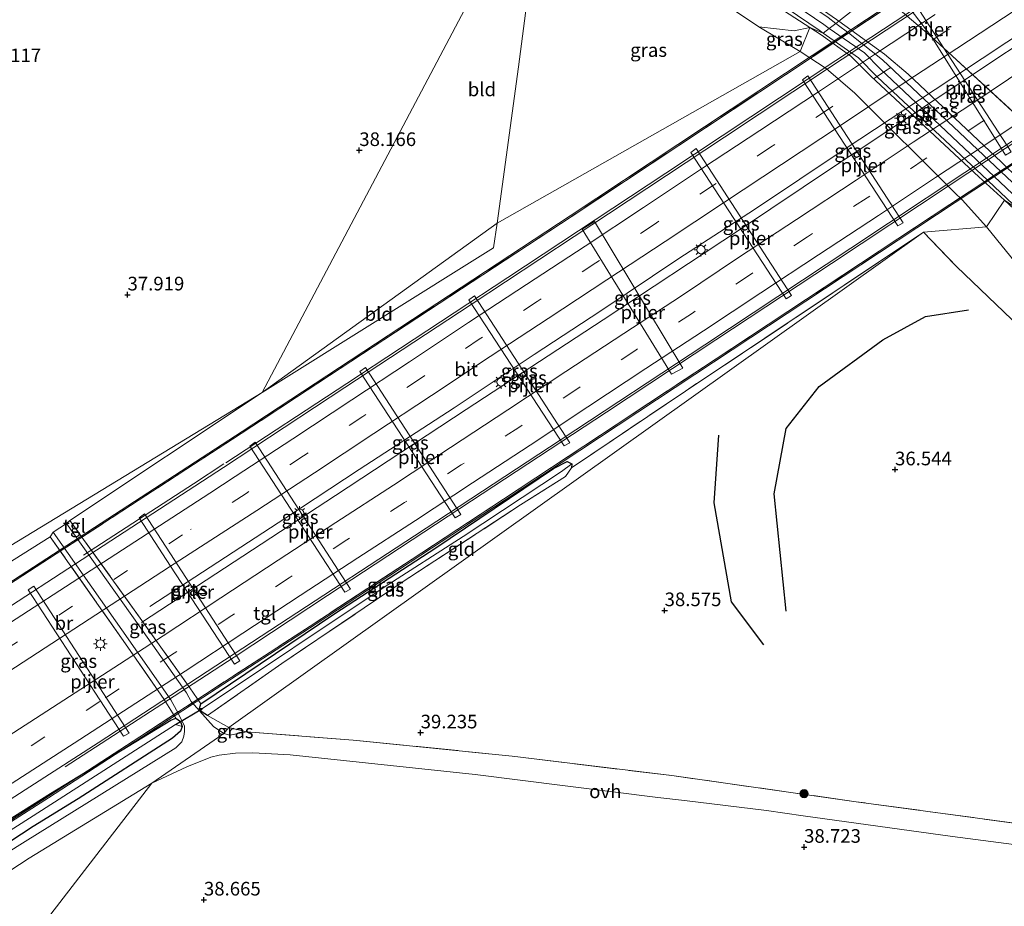
# Model space of a CAD drawing. Units: metres. Extents: x 179990 to 190010, y 325000 to 331253.
# Drawn here: x 180377 to 180557, y 329612 to 329774 of the extents above; entities that cross this region are included whole.
import ezdxf
from ezdxf.enums import TextEntityAlignment as Align

# ---------------------------------------------------------------- set-up
doc = ezdxf.new("R2010")
doc.units = ezdxf.units.M
doc.linetypes.add('IE-TERREINAFSCHEIDING', pattern=[10, 8, -2])
doc.linetypes.add('VW-3-9_STREEP', pattern=[12, 3, -9])
doc.layers.get('0').update_dxf_attribs({"lineweight": 25})
for name, color, linetype, lineweight in [('B-ME-BV-GELEIDECONSTRUCTIE-GELEIDERAIL-L-B2', 213, 'BV-GELEIDERAIL', 18), ('B-ME-GR-BOOM-GV-B6', 93, 'Continuous', 18), ('B-ME-GR-BOOM-S-B1', 93, 'Continuous', 18), ('B-ME-GW-KRUINLIJN-L-B1', 93, 'Continuous', 18), ('B-ME-GW-TEENLIJN-L-B1', 93, 'Continuous', 18), ('B-ME-IE-GRASLAND-GV-B6', 93, 'Continuous', 18), ('B-ME-IE-GRONDWERKLIJN-GROND_INGERICHT-GV-B6', 253, 'Continuous', 18), ('B-ME-IE-HULPGEOMETRIE-L-B1', 53, 'Continuous', 18), ('B-ME-IE-MEUBILAIR_WEGMEUBILAIR-LICHTMAST-S-B2', 8, 'Continuous', 18), ('B-ME-IE-TERREINAFSCHEIDING-DOORGANG-L-B1', 8, 'IE-TERREINAFSCHEIDING-KUNSTMATIG-OPEN', 18), ('B-ME-IE-TERREINAFSCHEIDING-RASTERHEKWERK-L-B1', 8, 'IE-TERREINAFSCHEIDING', 18), ('B-ME-IE-TERREINAFSCHEIDING-RASTERHEKWERK-L-B2', 8, 'IE-TERREINAFSCHEIDING', 18), ('B-ME-KW-BRUG-GV-B7', 173, 'Continuous', 18), ('B-ME-KW-PIJLER-GV-B6', 173, 'Continuous', 18), ('B-ME-VH-VERH_SOORT-BITUMEN-GV-B6', 8, 'IE-TERREINAFSCHEIDING-NATUURLIJK-HOUTWAL', 18), ('B-ME-VH-VERH_SOORT-BITUMEN-GV-B7', 8, 'Continuous', 18), ('B-ME-VH-VERH_SOORT-ONVERHARD-GV-B6', 8, 'Continuous', 18), ('B-ME-VH-VERH_SOORT-TEGELS-GV-B7', 8, 'Continuous', 18), ('B-ME-VW-MARKERING-39STREEP-015-L-B2', 255, 'VW-3-9_STREEP', 18), ('B-ME-VW-MARKERING-STREEP-015-L-B2', 7, 'Continuous', 18)]:
    doc.layers.add(name, color=color, linetype=linetype, lineweight=lineweight)
for name, color, linetype in [('B-ME-GW-GRONDWERKLIJN-L-B1', 10, 'Continuous'), ('B-ME-GW-HOOGTEPUNT-S-B1', 10, 'Continuous'), ('B-ME-GW-INSTEEKWATERGANG-L-B1', 10, 'Continuous'), ('B-ME-KW-DUIKER-L-B1', 10, 'Continuous'), ('B-ME-OG-BREUK-L-B1', 10, 'Continuous')]:
    doc.layers.add(name, color=color, linetype=linetype)
doc.styles.add('NLCS-ISO', font='NLCS-ISO.TTF')
doc.linetypes.add('BV-GELEIDERAIL', pattern='A,10,-3,[108,NLCS.SHX,S=1,R=0,X=0,Y=0],-3', length=16)
doc.linetypes.add('IE-TERREINAFSCHEIDING-KUNSTMATIG-OPEN', pattern='A,7,-1.5,[67,NLCS.SHX,S=0.75,R=0,X=0,Y=0],-1.5', length=10)
doc.linetypes.add('IE-TERREINAFSCHEIDING-NATUURLIJK-HOUTWAL', pattern='A,7,-1.5,[67,NLCS.SHX,S=0.75,R=45,X=0,Y=0],-1.5,7,-1.5,[70,NLCS.SHX,S=0.75,R=0,X=0,Y=0],-1.5', length=20)

# ---------------------------------------------------------------- blocks, each defined once
blk = doc.blocks.new('hoogtepunt')
for p, q in [((-0.5, 0), (0.5, 0)), ((0, 0.5), (0, -0.5))]:
    blk.add_line(p, q)
blk = doc.blocks.new('boom')
h = blk.add_hatch(color=256)
edge = h.paths.add_edge_path()
edge.add_arc((0, 0), 0.75, 0, 360)
blk.add_circle((0, 0), 0.75)
blk = doc.blocks.new('lantaarnpaal')
for p, q in [((-0.75, 0), (-1.25, 0)), ((-0.88, 0.88), (-0.53, 0.53)), ((0, 0.75), (0, 1.25)), ((0.53, 0.53), (0.88, 0.88)), ((0.75, 0), (1.25, 0)), ((-0.53, -0.53), (-0.88, -0.88)), ((0, -0.75), (0, -1.25)), ((0.53, -0.53), (0.88, -0.88))]:
    blk.add_line(p, q)
blk.add_circle((0, 0), 0.75)

msp = doc.modelspace()

# ---------------------------------------------------------------- linework, layer by layer
at = {"layer": 'B-ME-BV-GELEIDECONSTRUCTIE-GELEIDERAIL-L-B2'}
for points in [[(180414.416, 329693.027, 51.276), (180436.605, 329707.553, 51.6), (180466.128, 329726.964, 52.057), (180495.09, 329746.04, 52.361), (180526.256, 329766.69, 52.584), (180556.562, 329786.696, 52.947), (180587.651, 329807.172, 53.373), (180614.454, 329824.931, 53.769), (180645.717, 329845.748, 54.114), (180675.043, 329865.06, 54.177), (180677.727, 329866.85, 54.188)], [(180415.959, 329657.394, 51.361), (180433.02, 329668.696, 51.502), (180457.327, 329684.64, 51.637), (180484.182, 329702.293, 51.944), (180504.228, 329715.503, 52.242), (180525.422, 329729.516, 52.361), (180546.992, 329743.775, 52.765), (180574.211, 329761.776, 53.06), (180596.937, 329776.8, 53.405), (180620.697, 329792.613, 53.449), (180646.822, 329809.806, 53.978), (180671.737, 329826.377, 54.053), (180694.079, 329841.085, 54.164)], [(180400.492, 329666.677, 51.15), (180425.41, 329682.905, 51.394), (180438.842, 329691.803, 51.543), (180456.257, 329703.068, 51.795), (180470.931, 329712.826, 51.931), (180483.138, 329720.815, 52.134), (180497.463, 329730.401, 52.245), (180511.325, 329739.429, 52.432), (180527.97, 329750.532, 52.512), (180541.54, 329759.503, 52.709), (180553.05, 329767.07, 52.912), (180566.596, 329776.073, 53.043), (180579.631, 329784.621, 53.221), (180594.021, 329794.216, 53.382), (180608.426, 329803.763, 53.703), (180623.935, 329813.893, 53.87), (180640.044, 329824.615, 54.081), (180649.3, 329830.836, 53.993)], [(180650.451, 329829.652, 54.109), (180631.584, 329817.145, 53.89), (180622.232, 329810.811, 53.852), (180604.525, 329799.326, 53.623), (180584.839, 329786.316, 53.422), (180565.899, 329773.785, 53.087), (180549.343, 329762.82, 52.871), (180525.966, 329747.377, 52.599), (180508.543, 329735.689, 52.488), (180483.576, 329719.217, 52.174), (180458.488, 329702.744, 51.839), (180434.511, 329686.993, 51.623), (180398.931, 329663.722, 51.191)], [(180388.335, 329676.056, 50.963), (180408.46, 329689.128, 51.189), (180414.071, 329692.801, 51.271)], [(180384.967, 329637.296, 51.152), (180407.176, 329651.74, 51.13), (180415.959, 329657.394, 51.361)]]:
    msp.add_polyline3d(points, dxfattribs=at)
at = {"layer": 'B-ME-GR-BOOM-GV-B6'}
msp.add_polyline3d([(180521.455, 329772.742, 41.428), (180518.568, 329772.158, 40.26), (180512.138, 329772.903, 38.811), (180487.27, 329789.597, 38.764), (180482.052, 329793.036, 38.858), (180482.831, 329795.729, 40.178), (180484.741, 329796.899, 41.31), (180495.966, 329789.222, 41.372), (180521.455, 329772.742, 41.428)], dxfattribs=at)
at = {"layer": 'B-ME-GW-GRONDWERKLIJN-L-B1'}
msp.add_polyline3d([(180504.736, 329698.073, 37.985), (180503.859, 329685.688, 37.589), (180507.046, 329667.543, 37.738), (180512.956, 329659.669, 37.738)], dxfattribs=at)
at = {"layer": 'B-ME-GW-INSTEEKWATERGANG-L-B1'}
msp.add_line((180477.836, 329692.808, 38.474), (180477.804, 329692.095, 38.423), dxfattribs=at)
for points in [[(180409.555, 329647.989, 39.036), (180409.847, 329648.816, 39.199), (180434.392, 329665.378, 38.865), (180452.934, 329677.398, 38.648), (180474.494, 329691.965, 38.655), (180476.96, 329693.246, 38.564), (180477.836, 329692.808, 38.474)], [(180411.063, 329646.707, 38.992), (180410.074, 329647.324, 38.963), (180409.555, 329647.989, 39.036)], [(180382.284, 329632.433, 39.165), (180404.347, 329645.848, 38.985), (180405.272, 329646.237, 38.967), (180406.099, 329645.621, 38.909), (180406.407, 329644.696, 38.815)], [(180406.407, 329644.696, 38.815), (180406.099, 329643.836, 38.822), (180404.655, 329642.571, 38.844), (180387.362, 329631.427, 38.963), (180379.094, 329626.395, 38.89)], [(180219.706, 329529.831, 39.245), (180219.911, 329531.134, 39.279), (180221.189, 329532.539, 39.262), (180247.28, 329547.795, 39.359), (180285.946, 329572.095, 39.142), (180327.396, 329597.878, 39.142), (180366.215, 329622.358, 39.165), (180382.284, 329632.433, 39.165)], [(180379.094, 329626.395, 38.89), (180356.069, 329611.268, 38.97), (180323.665, 329591.055, 38.97), (180296.397, 329573.833, 38.896), (180281.115, 329563.586, 38.919), (180260.697, 329551.499, 38.982), (180242.272, 329540.588, 38.959), (180221.955, 329528.451, 39.21), (180220.422, 329528.962, 39.25), (180219.706, 329529.831, 39.245)]]:
    msp.add_polyline3d(points, dxfattribs=at)
at = {"layer": 'B-ME-GW-KRUINLIJN-L-B1'}
for p, q in [((180521.455, 329772.742, 41.428), (180523.532, 329771.384, 41.414)), ((180552.464, 329745.413, 41.433), (180557.175, 329741.127, 41.428)), ((180554.152, 329746.502, 41.377), (180560.827, 329740.209, 41.392))]:
    msp.add_line(p, q, dxfattribs=at)
for points in [[(180475.999, 329809.783, 41.24), (180490.705, 329800.203, 41.192), (180522.592, 329776.852, 41.172), (180526.351, 329774.226, 41.175), (180526.776, 329773.93, 41.176)], [(180474.486, 329806.921, 41.247), (180487.325, 329798.39, 41.327), (180491.127, 329795.744, 41.325), (180506.391, 329785.309, 41.252), (180524.008, 329773.298, 41.313), (180525.021, 329772.553, 41.319)], [(180473.319, 329804.711, 41.247), (180484.741, 329796.899, 41.31), (180495.966, 329789.222, 41.372), (180521.455, 329772.742, 41.428)], [(180525.021, 329772.553, 41.319), (180531.501, 329768.094, 41.33), (180534.367, 329765.195, 41.33), (180554.152, 329746.502, 41.377)], [(180556.597, 329748.079, 41.267), (180539.468, 329764.231, 41.245), (180535.151, 329767.854, 41.179), (180526.776, 329773.93, 41.176)], [(180552.464, 329745.413, 41.433), (180532.675, 329763.842, 41.313), (180528.979, 329767.501, 41.313), (180523.532, 329771.384, 41.414)], [(180556.597, 329748.079, 41.267), (180559.731, 329745.025, 41.27), (180564.361, 329741.154, 41.27)]]:
    msp.add_polyline3d(points, dxfattribs=at)
at = {"layer": 'B-ME-GW-TEENLIJN-L-B1'}
msp.add_line((180546.042, 329768.991, 38.553), (180561.725, 329754.506, 38.431), dxfattribs=at)
for points in [[(180470.998, 329800.319, 39.056), (180482.052, 329793.036, 38.858), (180487.27, 329789.597, 38.764), (180512.138, 329772.903, 38.811), (180519.698, 329768.373, 38.985)], [(180533.567, 329779.263, 38.562), (180538.022, 329775.916, 38.562), (180543.805, 329770.984, 38.562)], [(180547.983, 329742.523, 39.434), (180529.713, 329760.711, 39.445), (180524.469, 329765.234, 39.226), (180519.698, 329768.373, 38.985)], [(180547.983, 329742.523, 39.434), (180549.416, 329741.204, 39.457), (180553.877, 329736.256, 39.069)], [(180553.877, 329736.256, 39.069), (180560.171, 329728.485, 38.013), (180576.295, 329713.365, 37.462), (180592.793, 329696.964, 37.371), (180625.09, 329666.902, 37.832), (180638.797, 329654.086, 38.18), (180652.732, 329640.589, 38.329)]]:
    msp.add_polyline3d(points, dxfattribs=at)
at = {"layer": 'B-ME-IE-GRASLAND-GV-B6'}
for points in [[(180499.89, 329803.93, 38.485), (180517.887, 329790.557, 38.477), (180532.39, 329780.304, 38.539), (180533.567, 329779.263, 38.562), (180526.776, 329773.93, 41.176), (180526.351, 329774.226, 41.175), (180522.592, 329776.852, 41.172), (180490.705, 329800.203, 41.192), (180475.999, 329809.783, 41.24), (180480.05, 329817.451, 38.507), (180499.89, 329803.93, 38.485)], [(180526.776, 329773.93, 41.176), (180526.241, 329773.511, 41.277), (180524.824, 329774.554, 41.27), (180507.188, 329786.578, 41.208), (180491.929, 329797.009, 41.281), (180488.12, 329799.66, 41.284), (180475.19, 329808.252, 41.203), (180475.999, 329809.783, 41.24), (180490.705, 329800.203, 41.192), (180522.592, 329776.852, 41.172), (180526.351, 329774.226, 41.175), (180526.776, 329773.93, 41.176)], [(180523.925, 329771.692, 41.365), (180521.455, 329772.742, 41.428), (180495.966, 329789.222, 41.372), (180484.741, 329796.899, 41.31), (180473.319, 329804.711, 41.247), (180473.857, 329805.73, 41.296), (180486.524, 329797.313, 41.375), (180490.318, 329794.673, 41.372), (180505.588, 329784.234, 41.3), (180523.183, 329772.238, 41.361), (180523.925, 329771.692, 41.365)], [(180519.698, 329768.373, 38.985), (180464.12, 329736.926, 38.975), (180468.063, 329765.574, 38.859), (180471.746, 329793.704, 38.928), (180471.471, 329794.612, 39.011), (180468.851, 329796.256, 39.112), (180470.998, 329800.319, 39.056), (180482.052, 329793.036, 38.858), (180487.27, 329789.597, 38.764), (180512.138, 329772.903, 38.811), (180519.698, 329768.373, 38.985)], [(180573.771, 329745.781, 38.423), (180564.361, 329741.154, 41.27), (180559.731, 329745.025, 41.27), (180556.597, 329748.079, 41.267), (180539.468, 329764.231, 41.245), (180535.151, 329767.854, 41.179), (180526.776, 329773.93, 41.176), (180533.567, 329779.263, 38.562), (180538.022, 329775.916, 38.562), (180543.805, 329770.984, 38.562), (180557.345, 329749.384, 40.889), (180558.365, 329749.961, 39.859), (180546.042, 329768.991, 38.553), (180561.725, 329754.506, 38.431), (180562.243, 329753.125, 38.431), (180563.244, 329752.366, 38.42), (180567.299, 329750.6, 38.43), (180570.073, 329748.523, 38.416), (180573.771, 329745.781, 38.423)], [(180521.455, 329772.742, 41.428), (180519.698, 329768.373, 38.985), (180512.138, 329772.903, 38.811), (180518.568, 329772.158, 40.26), (180521.455, 329772.742, 41.428)], [(180557.175, 329741.127, 41.428), (180553.877, 329736.256, 39.069), (180549.416, 329741.204, 39.457), (180547.983, 329742.523, 39.434), (180529.713, 329760.711, 39.445), (180524.469, 329765.234, 39.226), (180519.698, 329768.373, 38.985), (180521.455, 329772.742, 41.428), (180523.532, 329771.384, 41.414), (180528.979, 329767.501, 41.313), (180532.675, 329763.842, 41.313), (180552.464, 329745.413, 41.433), (180557.175, 329741.127, 41.428)], [(180559.858, 329739.266, 41.439), (180557.175, 329741.127, 41.428), (180552.464, 329745.413, 41.433), (180532.675, 329763.842, 41.313), (180528.979, 329767.501, 41.313), (180523.532, 329771.384, 41.414), (180521.455, 329772.742, 41.428), (180523.925, 329771.692, 41.365), (180530.396, 329767.214, 41.457), (180533.815, 329763.694, 41.457), (180552.982, 329745.748, 41.424), (180559.858, 329739.266, 41.439)], [(180564.361, 329741.154, 41.27), (180561.776, 329741.358, 41.348), (180555.439, 329747.332, 41.334), (180534.806, 329766.816, 41.277), (180528.866, 329771.509, 41.277), (180526.241, 329773.511, 41.277), (180526.776, 329773.93, 41.176), (180535.151, 329767.854, 41.179), (180539.468, 329764.231, 41.245), (180556.597, 329748.079, 41.267), (180559.731, 329745.025, 41.27), (180564.361, 329741.154, 41.27)], [(180553.877, 329736.256, 39.069), (180542.321, 329735.227, 39.167), (180498.65, 329706.126, 38.659), (180477.804, 329692.095, 38.423), (180477.836, 329692.808, 38.474), (180476.96, 329693.246, 38.564), (180474.494, 329691.965, 38.655), (180452.934, 329677.398, 38.648), (180434.392, 329665.378, 38.865), (180409.847, 329648.816, 39.199), (180407.828, 329651.787, 39.253), (180399.029, 329664.121, 38.901), (180385.834, 329682.449, 38.802), (180421.097, 329705.884, 38.795), (180463.45, 329732.404, 38.96), (180464.12, 329736.926, 38.975), (180519.698, 329768.373, 38.985), (180524.469, 329765.234, 39.226), (180529.713, 329760.711, 39.445), (180547.983, 329742.523, 39.434), (180549.416, 329741.204, 39.457), (180553.877, 329736.256, 39.069)], [(180538.587, 329736.973, 39.932), (180521.114, 329763.907, 39.932), (180520.093, 329763.179, 39.932), (180537.567, 329736.396, 39.932), (180538.587, 329736.973, 39.932)], [(180518.119, 329723.64, 39.026), (180500.646, 329750.574, 39.026), (180499.625, 329749.846, 39.026), (180517.099, 329723.063, 39.026), (180518.119, 329723.64, 39.026)], [(180553.877, 329736.256, 39.069), (180557.175, 329741.127, 41.428), (180568.227, 329730.87, 41.439), (180583.162, 329716.681, 41.255), (180589.883, 329709.959, 41.372), (180587.969, 329709.7, 40.625), (180587.223, 329706.585, 39.029), (180591.44, 329701.718, 38.645), (180625.181, 329669.921, 38.993), (180643.447, 329652.595, 39.334), (180664.34, 329629.818, 39.421), (180681.016, 329611.746, 40.125), (180698.211, 329590.494, 39.885), (180719.818, 329562.656, 39.863), (180748.692, 329521.288, 40.081), (180773.122, 329486.928, 39.726), (180788.5, 329462.367, 39.639), (180793.788, 329453.801, 39.573), (180808.322, 329427.877, 39.639)], [(180498.203, 329710.333, 39.316), (180482.003, 329737.21, 39.316), (180479.706, 329735.785, 39.316), (180496.113, 329709.211, 39.316), (180498.203, 329710.333, 39.316)], [(180542.321, 329735.227, 39.167), (180553.877, 329736.256, 39.069), (180560.171, 329728.485, 38.013), (180576.295, 329713.365, 37.462), (180592.793, 329696.964, 37.371), (180625.09, 329666.902, 37.832), (180638.797, 329654.086, 38.18), (180652.732, 329640.589, 38.329), (180670.184, 329621.803, 38.909), (180678.197, 329612.848, 39.163), (180692.083, 329596.171, 38.982), (180708.305, 329574.595, 39.112), (180730.658, 329543.058, 39.185), (180748.339, 329518.724, 39.228), (180766.572, 329492.735, 39.09), (180777.038, 329477.113, 39.003), (180787.011, 329460.766, 38.927), (180798.223, 329441.584, 38.971)], [(180795.151, 329438.057, 39.021), (180782.255, 329462.472, 39.011), (180774.031, 329477.089, 39.108), (180759.14, 329499.217, 39.094), (180736.057, 329529.943, 39.246), (180719.673, 329550.627, 39.293), (180708.139, 329565.032, 39.167), (180697.644, 329578.757, 39.108), (180696.411, 329581.401, 39.101), (180694.286, 329587.209, 39.018), (180688.657, 329593.633, 38.909), (180684.002, 329594.136, 39.043), (180679.833, 329598.533, 39.072), (180669.84, 329610.343, 39.239), (180667.618, 329612.387, 39.065), (180644.778, 329635.002, 38.252), (180616.552, 329662.743, 38.006), (180584.92, 329693.567, 37.171), (180558.511, 329719.264, 37.498), (180548.356, 329728.965, 37.948), (180542.321, 329735.227, 39.167)], [(180798.223, 329441.584, 38.971), (180787.011, 329460.766, 38.927), (180777.038, 329477.113, 39.003), (180766.572, 329492.735, 39.09), (180748.339, 329518.724, 39.228), (180730.658, 329543.058, 39.185), (180708.305, 329574.595, 39.112), (180692.083, 329596.171, 38.982), (180678.197, 329612.848, 39.163), (180670.184, 329621.803, 38.909), (180652.732, 329640.589, 38.329), (180638.797, 329654.086, 38.18), (180625.09, 329666.902, 37.832), (180592.793, 329696.964, 37.371), (180576.295, 329713.365, 37.462), (180560.171, 329728.485, 38.013), (180553.877, 329736.256, 39.069)], [(180477.459, 329696.662, 38.954), (180459.985, 329723.596, 38.954), (180458.965, 329722.868, 38.954), (180476.439, 329696.085, 38.954), (180477.459, 329696.662, 38.954)], [(180457.466, 329683.51, 38.604), (180439.993, 329710.443, 38.604), (180438.972, 329709.716, 38.604), (180456.446, 329682.932, 38.604), (180457.466, 329683.51, 38.604)], [(180437.274, 329669.866, 38.338), (180419.801, 329696.799, 38.338), (180418.78, 329696.072, 38.338), (180436.254, 329669.288, 38.338), (180437.274, 329669.866, 38.338)], [(180477.836, 329692.808, 38.474), (180475.97, 329691.429, 38.252), (180457.915, 329679.491, 38.06), (180443.411, 329670.196, 38.035), (180410.155, 329647.972, 38.042), (180409.555, 329647.989, 39.036), (180409.847, 329648.816, 39.199), (180434.392, 329665.378, 38.865), (180452.934, 329677.398, 38.648), (180474.494, 329691.965, 38.655), (180476.96, 329693.246, 38.564), (180477.836, 329692.808, 38.474)], [(180477.804, 329692.095, 38.423), (180476.668, 329690.472, 38.379), (180468.443, 329685.298, 38.252), (180446.396, 329670.893, 38.398), (180424.674, 329656.245, 38.633), (180411.063, 329646.707, 38.992), (180410.074, 329647.324, 38.963), (180409.555, 329647.989, 39.036), (180410.155, 329647.972, 38.042), (180443.411, 329670.196, 38.035), (180457.915, 329679.491, 38.06), (180475.97, 329691.429, 38.252), (180477.836, 329692.808, 38.474), (180477.804, 329692.095, 38.423)], [(180414.989, 329644.501, 39.011), (180414.028, 329643.439, 38.862), (180412.174, 329644.672, 38.887), (180408.045, 329649.273, 38.825), (180407.188, 329650.891, 38.825), (180398.506, 329663.131, 38.705), (180385.173, 329681.873, 38.979), (180385.834, 329682.449, 38.802), (180399.029, 329664.121, 38.901), (180407.828, 329651.787, 39.253), (180409.847, 329648.816, 39.199), (180409.555, 329647.989, 39.036), (180410.074, 329647.324, 38.963), (180411.063, 329646.707, 38.992), (180414.989, 329644.501, 39.011)], [(180404.927, 329675.283, 38.873), (180399.524, 329683.628, 38.93), (180398.503, 329682.9, 38.93), (180404.272, 329674.044, 38.876), (180415.977, 329656.117, 38.93), (180416.997, 329656.694, 38.93), (180404.927, 329675.283, 38.873)], [(180382.221, 329679.47, 38.89), (180396.452, 329659.244, 38.934), (180403.122, 329649.612, 38.956), (180405.272, 329646.237, 38.967), (180404.347, 329645.848, 38.985), (180382.284, 329632.433, 39.165), (180366.215, 329622.358, 39.165), (180327.396, 329597.878, 39.142), (180285.946, 329572.095, 39.142), (180247.28, 329547.795, 39.359), (180221.189, 329532.539, 39.262), (180219.911, 329531.134, 39.279), (180218.689, 329533.192, 39.279), (180202.252, 329567.487, 39.238), (180257.29, 329599.864, 39.023), (180295.421, 329623.825, 38.984), (180353.108, 329661.175, 38.867), (180382.221, 329679.47, 38.89)], [(180356.069, 329611.268, 38.97), (180379.094, 329626.395, 38.89), (180387.362, 329631.427, 38.963), (180404.655, 329642.571, 38.844), (180406.099, 329643.836, 38.822), (180406.407, 329644.696, 38.815), (180406.099, 329645.621, 38.909), (180405.272, 329646.237, 38.967), (180403.122, 329649.612, 38.956), (180396.452, 329659.244, 38.934), (180382.221, 329679.47, 38.89), (180382.757, 329680.319, 38.979), (180396.932, 329660.152, 38.694), (180404.322, 329649.558, 38.877), (180405.378, 329647.669, 38.877), (180406.838, 329644.835, 38.804), (180406.806, 329643.758, 38.859), (180406.733, 329642.899, 38.881), (180406.351, 329641.913, 38.892), (180405.237, 329640.771, 38.913), (180377.632, 329623.628, 38.921), (180343.192, 329602.076, 39.045)], [(180378.184, 329669.702, 38.7), (180391.331, 329649.552, 39.076), (180395.657, 329642.919, 38.7), (180396.677, 329643.496, 38.7), (180391.965, 329650.753, 39.059), (180379.204, 329670.43, 38.7), (180378.184, 329669.702, 38.7)], [(180406.099, 329645.621, 38.909), (180406.407, 329644.696, 38.815), (180405.174, 329645.069, 38.042), (180380.616, 329629.275, 38.042), (180296.769, 329575.818, 38.042), (180221.872, 329530.114, 38.042), (180219.706, 329529.831, 39.245), (180219.911, 329531.134, 39.279), (180221.189, 329532.539, 39.262), (180247.28, 329547.795, 39.359), (180285.946, 329572.095, 39.142), (180327.396, 329597.878, 39.142), (180366.215, 329622.358, 39.165), (180382.284, 329632.433, 39.165), (180404.347, 329645.848, 38.985), (180405.272, 329646.237, 38.967), (180406.099, 329645.621, 38.909)], [(180242.272, 329540.588, 38.959), (180221.955, 329528.451, 39.21), (180220.422, 329528.962, 39.25), (180219.706, 329529.831, 39.245), (180221.872, 329530.114, 38.042), (180296.769, 329575.818, 38.042), (180380.616, 329629.275, 38.042), (180405.174, 329645.069, 38.042), (180406.407, 329644.696, 38.815), (180406.099, 329643.836, 38.822), (180404.655, 329642.571, 38.844), (180387.362, 329631.427, 38.963), (180379.094, 329626.395, 38.89), (180356.069, 329611.268, 38.97), (180323.665, 329591.055, 38.97), (180296.397, 329573.833, 38.896), (180281.115, 329563.586, 38.919), (180260.697, 329551.499, 38.982), (180242.272, 329540.588, 38.959)], [(180414.028, 329643.439, 38.862), (180414.989, 329644.501, 39.011), (180418.201, 329643.706, 39.011), (180415.161, 329643.104, 38.847), (180414.028, 329643.439, 38.862)]]:
    msp.add_polyline3d(points, dxfattribs=at)
at = {"layer": 'B-ME-IE-GRONDWERKLIJN-GROND_INGERICHT-GV-B6'}
for points in [[(180699.196, 329832.93, 37.976), (180574.372, 329750.713, 38.191), (180573.123, 329752.757, 38.263), (180573.025, 329754.266, 38.271), (180573.869, 329755.223, 38.216), (180575.589, 329756.472, 38.216), (180577.049, 329757.283, 38.205), (180577.746, 329758.516, 38.22), (180576.643, 329760.122, 38.202), (180575.955, 329760.562, 38.218), (180573.185, 329760.862, 38.431), (180569.56, 329760.515, 38.431), (180563.795, 329757.613, 38.431), (180561.862, 329755.818, 38.431), (180561.725, 329754.506, 38.431), (180546.042, 329768.991, 38.553), (180540.892, 329776.895, 38.957), (180539.871, 329776.167, 38.957), (180543.805, 329770.984, 38.562), (180538.022, 329775.916, 38.562), (180533.567, 329779.263, 38.562), (180672.398, 329875.152, 37.922), (180710.989, 329923.244, 38.033)], [(180365.795, 329845.541, 38.934), (180391.158, 329837.545, 38.9), (180402.041, 329833.343, 39.05), (180412.083, 329828.429, 39.17), (180439.579, 329814.141, 39.127), (180468.851, 329796.256, 39.112), (180421.097, 329705.884, 38.795)], [(180464.12, 329736.926, 38.975), (180421.097, 329705.884, 38.795), (180468.851, 329796.256, 39.112), (180471.471, 329794.612, 39.011), (180471.746, 329793.704, 38.928), (180468.063, 329765.574, 38.859), (180464.12, 329736.926, 38.975)], [(180421.097, 329705.884, 38.795), (180464.12, 329736.926, 38.975), (180463.45, 329732.404, 38.96), (180421.097, 329705.884, 38.795)], [(180414.989, 329644.501, 39.011), (180411.063, 329646.707, 38.992), (180424.674, 329656.245, 38.633), (180446.396, 329670.893, 38.398), (180468.443, 329685.298, 38.252), (180476.668, 329690.472, 38.379), (180477.804, 329692.095, 38.423), (180498.65, 329706.126, 38.659), (180542.321, 329735.227, 39.167), (180414.989, 329644.501, 39.011)], [(180667.618, 329612.387, 39.065), (180654.413, 329614.448, 39.101), (180623.656, 329618.472, 39.13), (180616.023, 329619.477, 39.148), (180585.452, 329623.503, 39.221), (180571.274, 329625.32, 39.439), (180529.988, 329630.918, 39.424), (180496.198, 329635.689, 39.42), (180466.884, 329639.275, 39.533), (180437.765, 329642.196, 39.391), (180418.201, 329643.706, 39.011), (180414.989, 329644.501, 39.011), (180542.321, 329735.227, 39.167), (180548.356, 329728.965, 37.948), (180558.511, 329719.264, 37.498), (180584.92, 329693.567, 37.171), (180616.552, 329662.743, 38.006), (180644.778, 329635.002, 38.252), (180667.618, 329612.387, 39.065)], [(180421.097, 329705.884, 38.795), (180145.072, 329538.024, 38.827)], [(180145.072, 329538.024, 38.827), (180421.097, 329705.884, 38.795), (180385.834, 329682.449, 38.802), (180385.173, 329681.873, 38.979), (180382.757, 329680.319, 38.979), (180382.221, 329679.47, 38.89), (180353.108, 329661.175, 38.867), (180295.421, 329623.825, 38.984), (180257.29, 329599.864, 39.023), (180202.252, 329567.487, 39.238), (180201.718, 329566.366, 39.343), (180198.674, 329564.553, 39.208), (180197.393, 329563.86, 38.932), (180175.908, 329551.4, 39.112), (180146.312, 329533.625, 38.732), (180145.072, 329538.024, 38.827)], [(180590.388, 329439.052, 39.036), (180547.79, 329460.473, 39.007), (180500.691, 329484.157, 38.659), (180480.086, 329494.518, 38.838), (180453.577, 329507.849, 38.729), (180395.255, 329537.176, 38.915), (180345.239, 329562.327, 38.821), (180400.837, 329634.294, 38.971), (180407.273, 329637.317, 38.938), (180411.685, 329639.094, 38.953), (180413.197, 329639.42, 38.963), (180416.202, 329639.798, 38.971), (180419.35, 329639.899, 39.021), (180426.193, 329639.495, 39.105), (180460.098, 329635.923, 39.395), (180493.592, 329631.705, 39.275)], [(180345.239, 329562.327, 38.821), (180323.046, 329518.387, 39.141), (180303.154, 329479.002, 39.211), (180287.213, 329447.442, 39.089), (180261.858, 329449.887, 39.309), (180222.663, 329454.479, 39.258), (180213.109, 329455.695, 39.435), (180211.968, 329455.96, 39.473), (180213.369, 329468.789, 39.508), (180217.457, 329500.634, 39.305), (180219.281, 329514.844, 39.434), (180220.583, 329519.782, 39.399), (180221.857, 329521.642, 39.359), (180223.772, 329523.219, 39.313), (180263.358, 329547.188, 38.976), (180300.387, 329570.518, 38.976), (180314.244, 329579.886, 38.952), (180320.269, 329583.958, 38.942), (180353.108, 329604.656, 38.902), (180374.804, 329618.276, 38.947), (180378.339, 329620.582, 39.007), (180400.837, 329634.294, 38.971), (180345.239, 329562.327, 38.821)], [(180493.592, 329631.705, 39.275), (180498.472, 329631.112, 39.263), (180513.513, 329629.287, 39.225), (180520.24, 329628.348, 39.236), (180547.596, 329624.532, 39.283), (180577.121, 329620.719, 39.268), (180594.267, 329618.674, 39.37), (180615.827, 329615.478, 39.17), (180616.023, 329619.477, 39.148), (180623.656, 329618.472, 39.13), (180654.413, 329614.448, 39.101), (180667.618, 329612.387, 39.065), (180669.84, 329610.343, 39.239)]]:
    msp.add_polyline3d(points, dxfattribs=at)
at = {"layer": 'B-ME-IE-HULPGEOMETRIE-L-B1'}
for points in [[(180537.658, 329926.471, 38.23), (180519.705, 329892.495, 38.198), (180480.05, 329817.451, 38.507), (180475.999, 329809.783, 41.24), (180475.19, 329808.252, 41.203), (180473.857, 329805.73, 41.296), (180473.319, 329804.711, 41.247), (180470.998, 329800.319, 39.056), (180468.851, 329796.256, 39.112), (180421.097, 329705.884, 38.795)], [(180421.097, 329705.884, 38.795), (180464.12, 329736.926, 38.975), (180519.698, 329768.373, 38.985), (180521.455, 329772.742, 41.428), (180523.925, 329771.692, 41.365), (180525.021, 329772.553, 41.319), (180526.241, 329773.511, 41.277), (180526.776, 329773.93, 41.176), (180533.567, 329779.263, 38.562), (180672.398, 329875.152, 37.922)], [(180699.196, 329832.93, 37.976), (180574.372, 329750.713, 38.191), (180574.096, 329748.864, 37.494), (180572.101, 329749.01, 37.494), (180573.771, 329745.781, 38.423), (180564.361, 329741.154, 41.27), (180561.776, 329741.358, 41.348), (180560.827, 329740.209, 41.392), (180559.858, 329739.266, 41.439), (180557.175, 329741.127, 41.428), (180553.877, 329736.256, 39.069), (180542.321, 329735.227, 39.167), (180414.989, 329644.501, 39.011), (180414.028, 329643.439, 38.862), (180400.837, 329634.294, 38.971), (180345.239, 329562.327, 38.821)], [(180000, 329456.4718, 38.8129), (180022.044, 329467.957, 38.873), (180145.072, 329538.024, 38.827), (180421.097, 329705.884, 38.795)]]:
    msp.add_polyline3d(points, dxfattribs=at)
at = {"layer": 'B-ME-IE-TERREINAFSCHEIDING-DOORGANG-L-B1'}
msp.add_line((180411.063, 329646.707, 38.992), (180414.989, 329644.501, 39.011), dxfattribs=at)
at = {"layer": 'B-ME-IE-TERREINAFSCHEIDING-RASTERHEKWERK-L-B1'}
for p, q in [((180399.029, 329664.121, 38.901), (180385.834, 329682.449, 38.802)), ((180396.452, 329659.244, 38.934), (180382.221, 329679.47, 38.89)), ((180407.828, 329651.787, 39.253), (180399.029, 329664.121, 38.901)), ((180403.122, 329649.612, 38.956), (180396.452, 329659.244, 38.934)), ((180409.847, 329648.816, 39.199), (180407.828, 329651.787, 39.253)), ((180405.272, 329646.237, 38.967), (180403.122, 329649.612, 38.956))]:
    msp.add_line(p, q, dxfattribs=at)
for points in [[(180542.321, 329735.227, 39.167), (180498.65, 329706.126, 38.659), (180477.804, 329692.095, 38.423)], [(180542.321, 329735.227, 39.167), (180548.356, 329728.965, 37.948), (180558.511, 329719.264, 37.498), (180584.92, 329693.567, 37.171), (180616.552, 329662.743, 38.006), (180644.778, 329635.002, 38.252), (180667.618, 329612.387, 39.065)], [(180477.804, 329692.095, 38.423), (180476.668, 329690.472, 38.379), (180468.443, 329685.298, 38.252), (180446.396, 329670.893, 38.398), (180424.674, 329656.245, 38.633), (180411.063, 329646.707, 38.992)], [(180667.618, 329612.387, 39.065), (180654.413, 329614.448, 39.101), (180623.656, 329618.472, 39.13), (180616.023, 329619.477, 39.148), (180585.452, 329623.503, 39.221), (180571.274, 329625.32, 39.439), (180529.988, 329630.918, 39.424), (180496.198, 329635.689, 39.42), (180466.884, 329639.275, 39.533), (180437.765, 329642.196, 39.391), (180418.201, 329643.706, 39.011), (180414.989, 329644.501, 39.011)]]:
    msp.add_polyline3d(points, dxfattribs=at)
at = {"layer": 'B-ME-IE-TERREINAFSCHEIDING-RASTERHEKWERK-L-B2'}
for points in [[(180676.155, 329869.33, 53.508), (180675.988, 329869.219, 53.507), (180636.885, 329843.318, 53.136), (180585.518, 329809.416, 52.421), (180536.901, 329777.282, 51.864), (180477.692, 329738.09, 51.074), (180417.228, 329698.348, 50.504)], [(180695.626, 329838.648, 53.522), (180695.459, 329838.537, 53.52), (180657.422, 329813.262, 53.167), (180609.451, 329781.565, 52.63), (180568.926, 329754.702, 51.977), (180537.568, 329734.004, 51.741), (180503.727, 329711.667, 51.331), (180465.312, 329686.346, 51.019), (180430.904, 329663.766, 50.642), (180381.9, 329631.919, 50.198)], [(180000, 329452.008, 47.2253), (180017.789, 329460.941, 47.295), (180046.613, 329475.781, 47.53), (180074.498, 329490.563, 47.715), (180104.528, 329506.916, 47.907), (180128.585, 329520.283, 48.041), (180158.452, 329537.26, 48.264), (180185.842, 329553.236, 48.507), (180219.749, 329573.311, 48.722), (180234.626, 329582.27, 48.886), (180258.198, 329596.739, 48.992), (180280.632, 329610.713, 49.258), (180294.566, 329619.332, 49.362), (180309.506, 329628.912, 49.473), (180326.564, 329639.678, 49.559), (180343.248, 329650.324, 49.7), (180417.228, 329698.348, 50.504)], [(180381.9, 329631.919, 50.198), (180336.647, 329603.036, 49.789), (180297.575, 329578.337, 49.63), (180260.448, 329555.595, 49.372), (180224.349, 329533.804, 49.119), (180180.762, 329508.071, 48.831), (180127.487, 329477.935, 48.481), (180081.318, 329452.876, 48.226), (180047.178, 329435.112, 47.968), (180000, 329411.305, 47.6855)]]:
    msp.add_polyline3d(points, dxfattribs=at)
at = {"layer": 'B-ME-KW-BRUG-GV-B7'}
for points in [[(180343.275, 329650.633, 49.693), (180417.376, 329698.736, 51.316), (180477.519, 329738.267, 51.065), (180536.729, 329777.459, 51.855), (180585.346, 329809.593, 52.412), (180636.714, 329843.496, 53.127), (180675.9, 329869.452, 53.499), (180675.983, 329869.507, 53.5), (180723.78, 329901.054, 53.806)], [(180695.635, 329838.355, 53.519), (180657.514, 329813.024, 53.164), (180609.543, 329781.327, 52.628), (180569.018, 329754.464, 51.975), (180537.66, 329733.766, 51.739), (180503.819, 329711.429, 51.329), (180465.404, 329686.108, 51.017), (180430.995, 329663.528, 50.64), (180381.915, 329631.627, 51.316), (180336.56, 329602.679, 49.785)]]:
    msp.add_polyline3d(points, dxfattribs=at)
at = {"layer": 'B-ME-KW-DUIKER-L-B1'}
msp.add_line((180405.174, 329645.069, 38.042), (180410.155, 329647.972, 38.042), dxfattribs=at)
at = {"layer": 'B-ME-KW-PIJLER-GV-B6'}
for points in [[(180546.042, 329768.991, 38.553), (180543.805, 329770.984, 38.562), (180539.871, 329776.167, 38.957), (180540.892, 329776.895, 38.957), (180546.042, 329768.991, 38.553)], [(180546.042, 329768.991, 38.553), (180558.365, 329749.961, 39.859), (180557.345, 329749.384, 40.889), (180543.805, 329770.984, 38.562), (180546.042, 329768.991, 38.553)], [(180538.587, 329736.973, 39.932), (180537.567, 329736.396, 39.932), (180520.093, 329763.179, 39.932), (180521.114, 329763.907, 39.932), (180538.587, 329736.973, 39.932)], [(180518.119, 329723.64, 39.026), (180517.099, 329723.063, 39.026), (180499.625, 329749.846, 39.026), (180500.646, 329750.574, 39.026), (180518.119, 329723.64, 39.026)], [(180498.203, 329710.333, 39.316), (180496.113, 329709.211, 39.316), (180479.706, 329735.785, 39.316), (180482.003, 329737.21, 39.316), (180498.203, 329710.333, 39.316)], [(180477.459, 329696.662, 38.954), (180476.439, 329696.085, 38.954), (180458.965, 329722.868, 38.954), (180459.985, 329723.596, 38.954), (180477.459, 329696.662, 38.954)], [(180457.466, 329683.51, 38.604), (180456.446, 329682.932, 38.604), (180438.972, 329709.716, 38.604), (180439.993, 329710.443, 38.604), (180457.466, 329683.51, 38.604)], [(180437.274, 329669.866, 38.338), (180436.254, 329669.288, 38.338), (180418.78, 329696.072, 38.338), (180419.801, 329696.799, 38.338), (180437.274, 329669.866, 38.338)], [(180416.997, 329656.694, 38.93), (180415.977, 329656.117, 38.93), (180404.272, 329674.044, 38.876), (180398.503, 329682.9, 38.93), (180399.524, 329683.628, 38.93), (180404.927, 329675.283, 38.873), (180416.997, 329656.694, 38.93)], [(180396.677, 329643.496, 38.7), (180395.657, 329642.919, 38.7), (180391.331, 329649.552, 39.076), (180378.184, 329669.702, 38.7), (180379.204, 329670.43, 38.7), (180391.965, 329650.753, 39.059), (180396.677, 329643.496, 38.7)]]:
    msp.add_polyline3d(points, dxfattribs=at)
at = {"layer": 'B-ME-OG-BREUK-L-B1'}
msp.add_polyline3d([(180517.132, 329665.844, 37.062), (180514.897, 329687.298, 37.029), (180517.121, 329699.269, 37.012), (180523.181, 329706.993, 36.98), (180534.838, 329715.548, 36.93), (180542.662, 329719.8, 36.749), (180550.538, 329721.046, 37.012)], dxfattribs=at)
at = {"layer": 'B-ME-VH-VERH_SOORT-BITUMEN-GV-B6'}
for points in [[(180526.241, 329773.511, 41.277), (180525.021, 329772.553, 41.319), (180523.925, 329771.692, 41.365), (180523.183, 329772.238, 41.361), (180505.588, 329784.234, 41.3), (180490.318, 329794.673, 41.372), (180486.524, 329797.313, 41.375), (180473.857, 329805.73, 41.296), (180475.19, 329808.252, 41.203), (180488.12, 329799.66, 41.284), (180491.929, 329797.009, 41.281), (180507.188, 329786.578, 41.208), (180524.824, 329774.554, 41.27), (180526.241, 329773.511, 41.277)], [(180561.776, 329741.358, 41.348), (180560.827, 329740.209, 41.392), (180559.858, 329739.266, 41.439), (180552.982, 329745.748, 41.424), (180533.815, 329763.694, 41.457), (180530.396, 329767.214, 41.457), (180523.925, 329771.692, 41.365), (180525.021, 329772.553, 41.319), (180526.241, 329773.511, 41.277), (180528.866, 329771.509, 41.277), (180534.806, 329766.816, 41.277), (180555.439, 329747.332, 41.334), (180561.776, 329741.358, 41.348)]]:
    msp.add_polyline3d(points, dxfattribs=at)
at = {"layer": 'B-ME-VH-VERH_SOORT-BITUMEN-GV-B7'}
for points in [[(180346.527, 329648.312, 49.63), (180413.959, 329692.162, 50.468), (180436.233, 329706.772, 50.654), (180459.391, 329722.02, 51.013), (180484.585, 329738.623, 51.238), (180505.829, 329752.638, 51.479), (180524.72, 329765.194, 51.626), (180540.846, 329775.786, 51.907), (180559.299, 329788.033, 52.052), (180575.343, 329798.626, 52.305), (180593.724, 329810.686, 52.575), (180611.342, 329822.358, 52.847), (180629.771, 329834.597, 53.023), (180645.166, 329844.784, 53.27), (180661.032, 329855.324, 53.35), (180677.949, 329866.5, 53.448), (180684.336, 329870.75, 53.5), (180702.639, 329882.873, 53.72)], [(180718.884, 329857.96, 53.685), (180693.712, 329841.29, 53.467), (180662.001, 329820.353, 53.381), (180623.44, 329794.861, 52.964), (180587.579, 329771.162, 52.603), (180556.805, 329750.739, 52.153), (180528.975, 329732.352, 51.774), (180502.191, 329714.638, 51.368), (180475.902, 329697.265, 51.137), (180448.981, 329679.6, 50.834), (180425.839, 329664.466, 50.682), (180390.984, 329641.723, 50.381), (180343.378, 329611.082, 49.803)]]:
    msp.add_polyline3d(points, dxfattribs=at)
at = {"layer": 'B-ME-VH-VERH_SOORT-ONVERHARD-GV-B6'}
for points in [[(180343.192, 329602.076, 39.045), (180377.632, 329623.628, 38.921), (180405.237, 329640.771, 38.913), (180406.351, 329641.913, 38.892), (180406.733, 329642.899, 38.881), (180406.806, 329643.758, 38.859), (180406.838, 329644.835, 38.804), (180405.378, 329647.669, 38.877), (180404.322, 329649.558, 38.877), (180396.932, 329660.152, 38.694), (180382.757, 329680.319, 38.979), (180385.173, 329681.873, 38.979), (180398.506, 329663.131, 38.705), (180407.188, 329650.891, 38.825), (180408.045, 329649.273, 38.825), (180412.174, 329644.672, 38.887), (180414.028, 329643.439, 38.862), (180400.837, 329634.294, 38.971), (180378.339, 329620.582, 39.007), (180374.804, 329618.276, 38.947)], [(180400.837, 329634.294, 38.971), (180414.028, 329643.439, 38.862), (180415.161, 329643.104, 38.847), (180418.201, 329643.706, 39.011), (180437.765, 329642.196, 39.391), (180466.884, 329639.275, 39.533), (180496.198, 329635.689, 39.42), (180529.988, 329630.918, 39.424), (180571.274, 329625.32, 39.439)], [(180577.121, 329620.719, 39.268), (180547.596, 329624.532, 39.283), (180520.24, 329628.348, 39.236), (180513.513, 329629.287, 39.225), (180498.472, 329631.112, 39.263), (180493.592, 329631.705, 39.275), (180460.098, 329635.923, 39.395), (180426.193, 329639.495, 39.105), (180419.35, 329639.899, 39.021), (180416.202, 329639.798, 38.971), (180413.197, 329639.42, 38.963), (180411.685, 329639.094, 38.953), (180407.273, 329637.317, 38.938), (180400.837, 329634.294, 38.971)]]:
    msp.add_polyline3d(points, dxfattribs=at)
at = {"layer": 'B-ME-VH-VERH_SOORT-TEGELS-GV-B7'}
for points in [[(180343.248, 329650.324, 49.7), (180417.228, 329698.348, 50.504), (180477.692, 329738.09, 51.074), (180536.901, 329777.282, 51.864), (180585.518, 329809.416, 52.421), (180636.885, 329843.318, 53.136), (180675.988, 329869.219, 53.507), (180676.155, 329869.33, 53.508), (180723.915, 329900.872, 53.784)], [(180702.639, 329882.873, 53.72), (180684.336, 329870.75, 53.5), (180677.949, 329866.5, 53.448), (180661.032, 329855.324, 53.35), (180645.166, 329844.784, 53.27), (180629.771, 329834.597, 53.023), (180611.342, 329822.358, 52.847), (180593.724, 329810.686, 52.575), (180575.343, 329798.626, 52.305), (180559.299, 329788.033, 52.052), (180540.846, 329775.786, 51.907), (180524.72, 329765.194, 51.626), (180505.829, 329752.638, 51.479), (180484.585, 329738.623, 51.238), (180459.391, 329722.02, 51.013), (180436.233, 329706.772, 50.654), (180413.959, 329692.162, 50.468), (180346.527, 329648.312, 49.63)], [(180343.378, 329611.082, 49.803), (180390.984, 329641.723, 50.381), (180425.839, 329664.466, 50.682), (180448.981, 329679.6, 50.834), (180475.902, 329697.265, 51.137), (180502.191, 329714.638, 51.368), (180528.975, 329732.352, 51.774), (180556.805, 329750.739, 52.153), (180587.579, 329771.162, 52.603), (180623.44, 329794.861, 52.964), (180662.001, 329820.353, 53.381), (180693.712, 329841.29, 53.467), (180718.884, 329857.96, 53.685)], [(180695.459, 329838.537, 53.52), (180657.422, 329813.262, 53.167), (180609.451, 329781.565, 52.63), (180568.926, 329754.702, 51.977), (180537.568, 329734.004, 51.741), (180503.727, 329711.667, 51.331), (180465.312, 329686.346, 51.019), (180430.904, 329663.766, 50.642), (180381.9, 329631.919, 50.198), (180336.647, 329603.036, 49.789)]]:
    msp.add_polyline3d(points, dxfattribs=at)
at = {"layer": 'B-ME-VW-MARKERING-39STREEP-015-L-B2'}
for points in [[(180557.054, 329779.081, 52.154), (180546.422, 329772.054, 52.016), (180535.646, 329764.991, 51.906), (180525.058, 329757.906, 51.753), (180514.282, 329750.807, 51.627), (180503.802, 329743.866, 51.511), (180492.932, 329736.688, 51.369), (180482.264, 329729.625, 51.242), (180471.488, 329722.561, 51.094), (180460.871, 329715.635, 51.026), (180450.066, 329708.442, 50.931), (180439.5, 329701.473, 50.786), (180428.652, 329694.301, 50.686), (180418.114, 329687.39, 50.586), (180407.937, 329680.766, 50.483)], [(180584.527, 329776.344, 52.358), (180573.989, 329769.324, 52.273), (180563.45, 329762.448, 52.141), (180552.977, 329755.45, 52.047), (180542.439, 329748.538, 51.867), (180532.002, 329741.576, 51.718), (180521.024, 329734.398, 51.617), (180510.422, 329727.392, 51.533), (180499.927, 329720.422, 51.409), (180489.374, 329713.518, 51.317), (180478.735, 329706.512, 51.216), (180468.147, 329699.5, 50.992), (180457.573, 329692.624, 50.9), (180447.143, 329685.712, 50.858), (180436.583, 329678.865, 50.731), (180426.002, 329671.939, 50.577), (180415.486, 329665.034, 50.439), (180404.919, 329658.101, 50.416), (180391.3, 329649.28, 50.307)], [(180353.591, 329645.536, 49.85), (180407.593, 329680.543, 50.483)], [(180391.3, 329649.28, 50.307), (180351.918, 329623.869, 50.077)]]:
    msp.add_polyline3d(points, dxfattribs=at)
at = {"layer": 'B-ME-VW-MARKERING-STREEP-015-L-B2'}
for points in [[(180597.022, 329779.98, 52.446), (180586.565, 329773.084, 52.298), (180576.021, 329766.06, 52.213), (180565.485, 329759.185, 52.08), (180555.016, 329752.19, 51.987), (180544.479, 329745.278, 51.806), (180534.037, 329738.313, 51.658), (180523.053, 329731.131, 51.556), (180512.458, 329724.13, 51.473), (180501.959, 329717.158, 51.349), (180491.402, 329710.25, 51.257), (180480.773, 329703.251, 51.155), (180470.178, 329696.234, 50.931), (180459.599, 329689.355, 50.839), (180449.169, 329682.443, 50.797), (180438.606, 329675.594, 50.67), (180428.031, 329668.672, 50.517), (180417.512, 329661.766, 50.378), (180406.937, 329654.827, 50.356), (180387.62, 329642.316, 50.201)], [(180582.504, 329779.536, 52.414), (180571.973, 329772.52, 52.328), (180561.433, 329765.643, 52.196), (180550.955, 329758.642, 52.103), (180540.416, 329751.729, 51.922), (180529.983, 329744.77, 51.774), (180519.014, 329737.597, 51.672), (180508.401, 329730.585, 51.588), (180497.911, 329723.619, 51.464), (180487.365, 329716.718, 51.373), (180476.714, 329709.705, 51.271), (180466.133, 329702.697, 51.047), (180455.565, 329695.825, 50.955), (180445.136, 329688.913, 50.913), (180434.579, 329682.068, 50.786), (180423.99, 329675.137, 50.633), (180413.477, 329668.235, 50.494), (180402.92, 329661.308, 50.472), (180394.916, 329656.124, 50.408), (180349.879, 329627.075, 50.017)], [(180355.602, 329642.428, 49.92), (180404.1005, 329673.9326, 50), (180420.113, 329684.25, 50.71), (180430.661, 329691.169, 50.81), (180441.516, 329698.345, 50.91), (180452.087, 329705.317, 51.055), (180462.879, 329712.502, 51.15), (180473.489, 329719.423, 51.218), (180484.279, 329726.496, 51.366), (180494.952, 329733.562, 51.494), (180505.821, 329740.74, 51.636), (180516.299, 329747.679, 51.752), (180527.084, 329754.785, 51.877), (180537.668, 329761.866, 52.03), (180548.434, 329768.923, 52.14), (180559.075, 329775.956, 52.279)], [(180544.441, 329775.145, 51.973), (180533.656, 329768.076, 51.863), (180523.064, 329760.988, 51.71), (180512.296, 329753.895, 51.584), (180501.813, 329746.952, 51.468), (180490.944, 329739.774, 51.326), (180480.28, 329732.713, 51.199), (180469.517, 329725.658, 51.051), (180458.893, 329718.728, 50.983), (180448.077, 329711.527, 50.888), (180437.514, 329704.561, 50.743), (180426.672, 329697.393, 50.643), (180416.143, 329690.487, 50.543), (180411.465, 329687.443, 50.496)], [(180351.739, 329648.725, 49.799), (180411.465, 329687.443, 50.496)], [(180387.62, 329642.316, 50.201), (180353.986, 329620.614, 50.084)]]:
    msp.add_polyline3d(points, dxfattribs=at)

# ---------------------------------------------------------------- block references
at = {"layer": 'B-ME-GR-BOOM-S-B1', "rotation": 90}
msp.add_blockref('boom', (180520.411, 329632.395, 39.32), dxfattribs=at)
at = {"layer": 'B-ME-GW-HOOGTEPUNT-S-B1', "rotation": 90}
for p in [(180438.878, 329750.256, 38.166), (180438.878, 329750.256, 38.166), (180396.39, 329723.798, 37.919), (180396.39, 329723.798, 37.919), (180537.083, 329691.761, 36.544), (180537.083, 329691.761, 36.544), (180494.845, 329665.959, 38.575), (180494.845, 329665.959, 38.575), (180450.123, 329643.57, 39.235), (180450.123, 329643.57, 39.235), (180520.416, 329622.611, 38.723), (180520.416, 329622.611, 38.723), (180410.394, 329612.95, 38.665), (180410.394, 329612.95, 38.665)]:
    msp.add_blockref('hoogtepunt', p, dxfattribs=at)
at = {"layer": 'B-ME-IE-MEUBILAIR_WEGMEUBILAIR-LICHTMAST-S-B2', "rotation": 90}
for p in [(180538.247, 329756.125, 52.045), (180501.502, 329732.036, 51.614), (180464.855, 329707.818, 51.131), (180427.932, 329683.778, 50.816), (180391.418, 329659.834, 50.633)]:
    msp.add_blockref('lantaarnpaal', p, dxfattribs=at)

# ---------------------------------------------------------------- texts
at = {"layer": 'B-ME-GW-HOOGTEPUNT-S-B1', "ltscale": 0.2, "style": 'NLCS-ISO'}
for s, p in [('38.117', (180370.146, 329765.621, 38.117)), ('38.117', (180370.146, 329765.621, 38.117)), ('38.166', (180438.878, 329750.256, 38.166)), ('38.166', (180438.878, 329750.256, 38.166)), ('37.919', (180396.39, 329723.798, 37.919)), ('37.919', (180396.39, 329723.798, 37.919)), ('36.544', (180537.083, 329691.761, 36.544)), ('36.544', (180537.083, 329691.761, 36.544)), ('38.575', (180494.845, 329665.959, 38.575)), ('38.575', (180494.845, 329665.959, 38.575)), ('39.235', (180450.123, 329643.57, 39.235)), ('39.235', (180450.123, 329643.57, 39.235)), ('38.723', (180520.416, 329622.611, 38.723)), ('38.723', (180520.416, 329622.611, 38.723)), ('38.665', (180410.394, 329612.95, 38.665)), ('38.665', (180410.394, 329612.95, 38.665))]:
    msp.add_text(s, height=2.5, dxfattribs=at).set_placement(p, align=Align.BOTTOM_LEFT)
at = {"layer": 'B-ME-IE-GRASLAND-GV-B6', "ltscale": 0.2, "style": 'NLCS-ISO'}
for p in [(180516.7965, 329770.638), (180491.909, 329768.6225), (180550.2735, 329760.2085), (180545.301, 329757.542), (180540.6565, 329756.004), (180538.4365, 329754.499), (180529.34, 329750.1515), (180508.872, 329736.8185), (180488.9545, 329723.2105), (180468.212, 329709.8405), (180469.8555, 329708.5945), (180448.219, 329696.6875), (180428.027, 329683.0435), (180407.75, 329669.8725), (180443.6955, 329670.609), (180443.6955, 329669.7575), (180400.081, 329662.944), (180387.4305, 329656.6745), (180416.1145, 329643.8025)]:
    msp.add_text('gras', height=2.5, dxfattribs=at).set_placement(p, align=Align.MIDDLE_CENTER)
at = {"layer": 'B-ME-IE-GRONDWERKLIJN-GROND_INGERICHT-GV-B6', "ltscale": 0.2, "style": 'NLCS-ISO'}
for s, p in [('bld', (180461.3526, 329761.4117)), ('bld', (180442.441, 329720.2745)), ('gld', (180457.5997, 329677.2065))]:
    msp.add_text(s, height=2.5, dxfattribs=at).set_placement(p, align=Align.MIDDLE_CENTER)
at = {"layer": 'B-ME-KW-BRUG-GV-B7', "ltscale": 0.2, "style": 'NLCS-ISO'}
msp.add_text('br', height=2.5, dxfattribs=at).set_placement((180384.7274, 329663.6419), align=Align.MIDDLE_CENTER)
at = {"layer": 'B-ME-KW-PIJLER-GV-B6', "ltscale": 0.2, "style": 'NLCS-ISO'}
for p in [(180543.3304, 329772.4056), (180550.3198, 329761.6622), (180531.1896, 329747.4856), (180510.7216, 329734.1526), (180490.8456, 329720.5744), (180470.0614, 329707.1746), (180450.0686, 329694.0222), (180429.8766, 329680.3782), (180408.171, 329669.3371), (180389.9564, 329652.9069)]:
    msp.add_text('pijler', height=2.5, dxfattribs=at).set_placement(p, align=Align.MIDDLE_CENTER)
at = {"layer": 'B-ME-VH-VERH_SOORT-BITUMEN-GV-B6', "ltscale": 0.2, "style": 'NLCS-ISO'}
msp.add_text('bit', height=2.5, dxfattribs=at).set_placement((180542.7483, 329757.0969), align=Align.MIDDLE_CENTER)
at = {"layer": 'B-ME-VH-VERH_SOORT-BITUMEN-GV-B7', "ltscale": 0.2, "style": 'NLCS-ISO'}
msp.add_text('bit', height=2.5, dxfattribs=at).set_placement((180458.473, 329710.1455), align=Align.MIDDLE_CENTER)
at = {"layer": 'B-ME-VH-VERH_SOORT-ONVERHARD-GV-B6', "ltscale": 0.2, "style": 'NLCS-ISO'}
msp.add_text('ovh', height=2.5, dxfattribs=at).set_placement((180483.9731, 329632.8154), align=Align.MIDDLE_CENTER)
at = {"layer": 'B-ME-VH-VERH_SOORT-TEGELS-GV-B7', "ltscale": 0.2, "style": 'NLCS-ISO'}
for p in [(180386.6414, 329681.4482), (180421.5358, 329665.4526)]:
    msp.add_text('tgl', height=2.5, dxfattribs=at).set_placement(p, align=Align.MIDDLE_CENTER)

doc.saveas('drawing.dxf')
